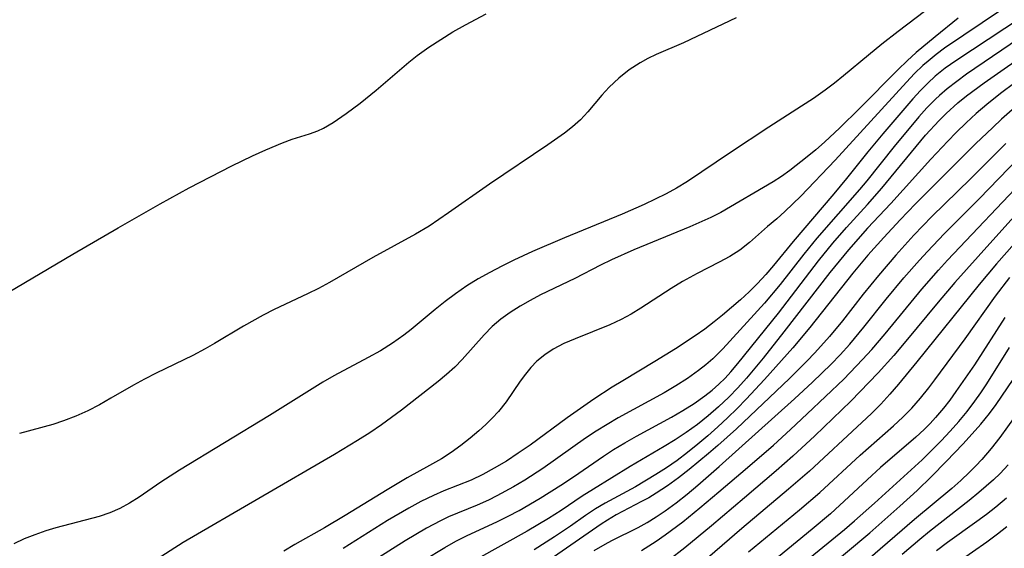
# Model space of a CAD drawing. Extents: x 1589302 to 1597504, y 2797413 to 2805615.
# Drawn here: x 1589437 to 1589573, y 2802969 to 2803042 of the extents above; entities that cross this region are included whole.
import ezdxf

# ---------------------------------------------------------------- set-up
doc = ezdxf.new("R2010")
doc.units = 0

msp = doc.modelspace()

# ---------------------------------------------------------------- linework, layer by layer
at = {"layer": 'WIL_023_Contours', "color": 0}
for points in [[(1589579.39, 2803044.78, 74), (1589565.93, 2803035.88, 74), (1589564.49, 2803034.85, 74), (1589563.11, 2803033.75, 74), (1589562.08, 2803032.81, 74), (1589561.09, 2803031.81, 74), (1589560.03, 2803030.66, 74), (1589555.9, 2803025.85, 74), (1589553.85, 2803023.39, 74), (1589550.91, 2803019.72, 74), (1589549.15, 2803017.6, 74), (1589543.6, 2803011.08, 74), (1589540.88, 2803007.77, 74), (1589539.82, 2803006.53, 74), (1589538.68, 2803005.29, 74), (1589537.53, 2803004.15, 74), (1589536.33, 2803003.05, 74), (1589533.87, 2803000.95, 74), (1589532.73, 2803000.02, 74), (1589531.44, 2802999.04, 74), (1589530.13, 2802998.11, 74), (1589527.41, 2802996.32, 74), (1589524.57, 2802994.57, 74), (1589520.16, 2802991.95, 74), (1589518.7, 2802991.05, 74), (1589516.18, 2802989.4, 74), (1589512.51, 2802986.83, 74), (1589507.43, 2802983.11, 74), (1589505.81, 2802981.99, 74), (1589504.17, 2802980.92, 74), (1589502.51, 2802979.92, 74), (1589500.93, 2802979.07, 74), (1589499.32, 2802978.31, 74), (1589495.59, 2802976.81, 74), (1589494.14, 2802976.2, 74), (1589492.43, 2802975.37, 74), (1589490.75, 2802974.47, 74), (1589487.86, 2802972.74, 74), (1589481.75, 2802968.91, 74)], [(1589562.97, 2803043.66, 68), (1589558, 2803039.88, 68), (1589555.77, 2803038.15, 68), (1589553.92, 2803036.65, 68), (1589550.52, 2803033.82, 68), (1589549.26, 2803032.8, 68), (1589547.99, 2803031.83, 68), (1589546.38, 2803030.7, 68), (1589544.74, 2803029.62, 68), (1589540.26, 2803026.76, 68), (1589534.95, 2803023.28, 68), (1589529.06, 2803019.32, 68), (1589527.57, 2803018.4, 68), (1589526.12, 2803017.6, 68), (1589524.64, 2803016.85, 68), (1589523.13, 2803016.14, 68), (1589520.1, 2803014.82, 68), (1589512.16, 2803011.56, 68), (1589507.78, 2803009.67, 68), (1589505.19, 2803008.48, 68), (1589503.53, 2803007.67, 68), (1589501.9, 2803006.82, 68), (1589500.3, 2803005.92, 68), (1589498.75, 2803004.96, 68), (1589497.18, 2803003.88, 68), (1589495.76, 2803002.83, 68), (1589494.37, 2803001.74, 68), (1589491.07, 2802998.97, 68), (1589490.08, 2802998.18, 68), (1589488.52, 2802997.08, 68), (1589486.89, 2802996.07, 68), (1589485.2, 2802995.12, 68), (1589480.46, 2802992.62, 68), (1589478.96, 2802991.75, 68), (1589471.62, 2802987.15, 68), (1589459.24, 2802979.65, 68), (1589456.71, 2802978, 68), (1589453.7, 2802975.97, 68), (1589452.39, 2802975.15, 68), (1589451.05, 2802974.42, 68), (1589449.68, 2802973.8, 68), (1589448.24, 2802973.31, 68), (1589442.28, 2802971.76, 68), (1589440.87, 2802971.34, 68), (1589439.38, 2802970.81, 68), (1589437.92, 2802970.22, 68), (1589436.49, 2802969.57, 68)], [(1589572.2, 2803042.88, 72), (1589564.39, 2803037.59, 72), (1589563.21, 2803036.72, 72), (1589562.12, 2803035.84, 72), (1589561.42, 2803035.22, 72), (1589560.26, 2803034.11, 72), (1589559.14, 2803032.94, 72), (1589549.36, 2803022.21, 72), (1589544.62, 2803017.29, 72), (1589542.43, 2803015.16, 72), (1589541.33, 2803014.18, 72), (1589540.06, 2803013.12, 72), (1589537.56, 2803010.93, 72), (1589536.24, 2803009.89, 72), (1589534.87, 2803009.01, 72), (1589533.42, 2803008.2, 72), (1589530.39, 2803006.65, 72), (1589528.39, 2803005.55, 72), (1589526.82, 2803004.6, 72), (1589522.64, 2803001.9, 72), (1589521.31, 2803001.1, 72), (1589519.95, 2803000.36, 72), (1589518.38, 2802999.63, 72), (1589513.61, 2802997.71, 72), (1589512.08, 2802997.04, 72), (1589510.62, 2802996.27, 72), (1589509.45, 2802995.5, 72), (1589508.37, 2802994.61, 72), (1589507.54, 2802993.76, 72), (1589506.78, 2802992.84, 72), (1589506.07, 2802991.87, 72), (1589504.13, 2802989.07, 72), (1589503.08, 2802987.72, 72), (1589502.24, 2802986.8, 72), (1589501.35, 2802985.92, 72), (1589500.41, 2802985.07, 72), (1589499.19, 2802984.04, 72), (1589497.92, 2802983.04, 72), (1589496.6, 2802982.1, 72), (1589495.24, 2802981.22, 72), (1589493.62, 2802980.29, 72), (1589490.56, 2802978.61, 72), (1589487.77, 2802976.98, 72), (1589482.01, 2802973.43, 72), (1589479.17, 2802971.76, 72), (1589475.09, 2802969.44, 72), (1589473.6, 2802968.54, 72)], [(1589434.61, 2803003.43, 64), (1589444.62, 2803009.33, 64), (1589450.82, 2803012.93, 64), (1589456.6, 2803016.23, 64), (1589460.59, 2803018.42, 64), (1589463.53, 2803019.96, 64), (1589466.47, 2803021.45, 64), (1589469.27, 2803022.82, 64), (1589471.11, 2803023.66, 64), (1589473.39, 2803024.61, 64), (1589474.73, 2803025.09, 64), (1589477.11, 2803025.83, 64), (1589478.26, 2803026.25, 64), (1589479.03, 2803026.62, 64), (1589480.37, 2803027.41, 64), (1589482.16, 2803028.65, 64), (1589484.08, 2803030.06, 64), (1589486.3, 2803031.84, 64), (1589490.76, 2803035.69, 64), (1589491.91, 2803036.59, 64), (1589493.5, 2803037.74, 64), (1589495.15, 2803038.81, 64), (1589496.83, 2803039.83, 64), (1589498.54, 2803040.79, 64), (1589501.41, 2803042.31, 64)], [(1589535.77, 2803041.78, 66), (1589528.5, 2803038.34, 66), (1589524.76, 2803036.74, 66), (1589523.62, 2803036.2, 66), (1589522.56, 2803035.61, 66), (1589521.04, 2803034.61, 66), (1589519.62, 2803033.48, 66), (1589518.3, 2803032.24, 66), (1589517.3, 2803031.13, 66), (1589515.37, 2803028.84, 66), (1589514.34, 2803027.76, 66), (1589513.28, 2803026.81, 66), (1589512.14, 2803025.92, 66), (1589509.86, 2803024.31, 66), (1589501.87, 2803018.95, 66), (1589496.23, 2803014.99, 66), (1589493.55, 2803013.18, 66), (1589491.68, 2803012.06, 66), (1589485.81, 2803008.85, 66), (1589479.85, 2803005.42, 66), (1589478.37, 2803004.63, 66), (1589476.86, 2803003.88, 66), (1589472.27, 2803001.72, 66), (1589470.77, 2803000.96, 66), (1589468.03, 2802999.43, 66), (1589464.06, 2802997.06, 66), (1589462.77, 2802996.32, 66), (1589461.07, 2802995.43, 66), (1589456.04, 2802992.98, 66), (1589454.47, 2802992.18, 66), (1589452.93, 2802991.35, 66), (1589449.83, 2802989.53, 66), (1589448.25, 2802988.65, 66), (1589446.64, 2802987.82, 66), (1589445, 2802987.08, 66), (1589443.33, 2802986.43, 66), (1589441.83, 2802985.95, 66), (1589437.25, 2802984.69, 66)], [(1589566.27, 2803041.7, 70), (1589563.09, 2803039.16, 70), (1589560.5, 2803036.99, 70), (1589559.24, 2803035.85, 70), (1589558.02, 2803034.67, 70), (1589552.7, 2803029.33, 70), (1589549.99, 2803026.68, 70), (1589547.87, 2803024.69, 70), (1589546.7, 2803023.66, 70), (1589545.52, 2803022.67, 70), (1589543.11, 2803020.8, 70), (1589541.98, 2803019.98, 70), (1589540.83, 2803019.23, 70), (1589533.62, 2803015.03, 70), (1589532.26, 2803014.34, 70), (1589529.4, 2803013.09, 70), (1589521.71, 2803009.93, 70), (1589518.64, 2803008.54, 70), (1589517.13, 2803007.81, 70), (1589513.56, 2803005.98, 70), (1589508.87, 2803003.72, 70), (1589507.44, 2803002.97, 70), (1589506.05, 2803002.18, 70), (1589504.71, 2803001.33, 70), (1589503.43, 2803000.41, 70), (1589502.24, 2802999.41, 70), (1589501.1, 2802998.26, 70), (1589498.09, 2802994.86, 70), (1589497.07, 2802993.81, 70), (1589495.96, 2802992.8, 70), (1589494.8, 2802991.83, 70), (1589489.74, 2802987.9, 70), (1589487.03, 2802985.9, 70), (1589485.4, 2802984.79, 70), (1589483.73, 2802983.72, 70), (1589480.55, 2802981.8, 70), (1589459.78, 2802969.75, 70), (1589454.39, 2802966.3, 70)], [(1589578.25, 2803041.4, 76), (1589567.42, 2803034.03, 76), (1589566.07, 2803033.05, 76), (1589564.76, 2803032.03, 76), (1589563.68, 2803031.1, 76), (1589563.13, 2803030.59, 76), (1589561.97, 2803029.4, 76), (1589560.87, 2803028.17, 76), (1589557.48, 2803024.1, 76), (1589553.69, 2803019.4, 76), (1589552.68, 2803018.19, 76), (1589546.84, 2803011.53, 76), (1589545.04, 2803009.33, 76), (1589541.8, 2803005.17, 76), (1589539.62, 2803002.58, 76), (1589533.92, 2802996.32, 76), (1589532.56, 2802994.97, 76), (1589531.59, 2802994.13, 76), (1589530.57, 2802993.33, 76), (1589529.06, 2802992.26, 76), (1589527.48, 2802991.26, 76), (1589525.87, 2802990.3, 76), (1589519.55, 2802986.83, 76), (1589518.01, 2802985.95, 76), (1589516.5, 2802985.03, 76), (1589515.05, 2802984.07, 76), (1589509.17, 2802979.91, 76), (1589506.72, 2802978.31, 76), (1589505.17, 2802977.38, 76), (1589502.88, 2802976.12, 76), (1589501.71, 2802975.55, 76), (1589500.16, 2802974.85, 76), (1589496.24, 2802973.25, 76), (1589495.13, 2802972.73, 76), (1589493.22, 2802971.71, 76), (1589490.28, 2802969.96, 76), (1589484.41, 2802966.25, 76)], [(1589492.82, 2802967.32, 78), (1589495.73, 2802969.07, 78), (1589497.25, 2802969.91, 78), (1589498.79, 2802970.69, 78), (1589502.87, 2802972.58, 78), (1589504.4, 2802973.34, 78), (1589505.91, 2802974.14, 78), (1589508.83, 2802975.81, 78), (1589511.67, 2802977.61, 78), (1589513.39, 2802978.76, 78), (1589517.5, 2802981.59, 78), (1589518.9, 2802982.5, 78), (1589520.47, 2802983.44, 78), (1589522.06, 2802984.34, 78), (1589526.87, 2802986.95, 78), (1589528.44, 2802987.86, 78), (1589529.97, 2802988.82, 78), (1589531.44, 2802989.85, 78), (1589532.43, 2802990.64, 78), (1589533.37, 2802991.48, 78), (1589534.22, 2802992.31, 78), (1589535.03, 2802993.18, 78), (1589535.99, 2802994.29, 78), (1589541.56, 2803001.23, 78), (1589547.08, 2803008.39, 78), (1589549.05, 2803010.82, 78), (1589550.9, 2803012.96, 78), (1589553.78, 2803016.15, 78), (1589555.77, 2803018.4, 78), (1589561.78, 2803025.66, 78), (1589563.63, 2803027.68, 78), (1589564.6, 2803028.64, 78), (1589566.22, 2803030.1, 78), (1589567.4, 2803031.05, 78), (1589569.84, 2803032.85, 78), (1589576.83, 2803037.75, 78)], [(1589574.03, 2803032.86, 80), (1589572.09, 2803031.39, 80), (1589570.19, 2803029.87, 80), (1589568.75, 2803028.63, 80), (1589567.36, 2803027.35, 80), (1589566, 2803026.03, 80), (1589564.82, 2803024.82, 80), (1589562.52, 2803022.35, 80), (1589556.99, 2803016.29, 80), (1589553.8, 2803012.87, 80), (1589551.18, 2803009.92, 80), (1589548.61, 2803006.8, 80), (1589542.3, 2802998.65, 80), (1589539.46, 2802995.05, 80), (1589537.16, 2802992.3, 80), (1589535.96, 2802990.97, 80), (1589534.72, 2802989.69, 80), (1589533.34, 2802988.38, 80), (1589531.91, 2802987.12, 80), (1589530.42, 2802985.94, 80), (1589528.89, 2802984.82, 80), (1589527.38, 2802983.83, 80), (1589525.84, 2802982.9, 80), (1589521.18, 2802980.17, 80), (1589516.15, 2802977.06, 80), (1589514.59, 2802976.09, 80), (1589511.71, 2802974.15, 80), (1589509.95, 2802973.03, 80), (1589507.03, 2802971.29, 80), (1589500.21, 2802967.51, 80)], [(1589574.42, 2803029.77, 82), (1589572.22, 2803027.85, 82), (1589571.02, 2803026.73, 82), (1589568.64, 2803024.46, 82), (1589560.41, 2803016.24, 82), (1589558.27, 2803014.04, 82), (1589556.02, 2803011.62, 82), (1589553.86, 2803009.18, 82), (1589551.79, 2803006.73, 82), (1589545.86, 2802999.26, 82), (1589543.53, 2802996.46, 82), (1589539.62, 2802992.1, 82), (1589537.14, 2802989.42, 82), (1589535.87, 2802988.11, 82), (1589534.57, 2802986.84, 82), (1589533.23, 2802985.61, 82), (1589531.87, 2802984.4, 82), (1589530.48, 2802983.23, 82), (1589529.07, 2802982.1, 82), (1589527.63, 2802981.01, 82), (1589526.16, 2802979.98, 82), (1589524.71, 2802979.06, 82), (1589521.9, 2802977.4, 82), (1589517.76, 2802975.14, 82), (1589516.42, 2802974.34, 82), (1589515.04, 2802973.43, 82), (1589513, 2802972, 82), (1589510.8, 2802970.51, 82), (1589507.99, 2802968.74, 82)], [(1589572.8, 2803024.52, 84), (1589567.94, 2803019.65, 84), (1589562.64, 2803014.5, 84), (1589560.16, 2803011.93, 84), (1589557.69, 2803009.2, 84), (1589555.3, 2803006.4, 84), (1589553.21, 2803003.81, 84), (1589550.38, 2803000.19, 84), (1589548.59, 2802998.01, 84), (1589546.58, 2802995.78, 84), (1589545.47, 2802994.63, 84), (1589543.07, 2802992.27, 84), (1589535.78, 2802985.36, 84), (1589533.22, 2802983.07, 84), (1589531.93, 2802981.95, 84), (1589529.31, 2802979.78, 84), (1589527.82, 2802978.62, 84), (1589526.32, 2802977.52, 84), (1589524.77, 2802976.5, 84), (1589523.75, 2802975.89, 84), (1589522.76, 2802975.36, 84), (1589519.27, 2802973.52, 84), (1589518.05, 2802972.81, 84), (1589517.18, 2802972.26, 84), (1589510.63, 2802967.74, 84)], [(1589516.24, 2802968.65, 86), (1589517.74, 2802969.52, 86), (1589518.68, 2802970.02, 86), (1589522.27, 2802971.8, 86), (1589523.53, 2802972.5, 86), (1589524.77, 2802973.26, 86), (1589525.98, 2802974.07, 86), (1589527.51, 2802975.2, 86), (1589529.01, 2802976.39, 86), (1589530.49, 2802977.62, 86), (1589533.41, 2802980.18, 86), (1589543.75, 2802989.45, 86), (1589546.25, 2802991.75, 86), (1589548.81, 2802994.23, 86), (1589550.04, 2802995.51, 86), (1589551.38, 2802996.97, 86), (1589553.31, 2802999.29, 86), (1589556.38, 2803003.13, 86), (1589558.8, 2803006.06, 86), (1589560.93, 2803008.5, 86), (1589562.02, 2803009.7, 86), (1589564.31, 2803012.1, 86), (1589569.12, 2803016.9, 86), (1589574.55, 2803022.51, 86)], [(1589522.75, 2802968.65, 88), (1589524.76, 2802969.93, 88), (1589525.99, 2802970.78, 88), (1589528.4, 2802972.58, 88), (1589530.76, 2802974.49, 88), (1589533.39, 2802976.68, 88), (1589537.31, 2802980.02, 88), (1589540.87, 2802983.12, 88), (1589543.2, 2802985.23, 88), (1589545.51, 2802987.38, 88), (1589550.53, 2802992.18, 88), (1589553.13, 2802994.84, 88), (1589554.38, 2802996.21, 88), (1589556.23, 2802998.4, 88), (1589561.25, 2803004.5, 88), (1589563.54, 2803007.13, 88), (1589564.8, 2803008.51, 88), (1589575.75, 2803020.03, 88)], [(1589573.97, 2803014.47, 90), (1589570.59, 2803010.79, 90), (1589565.78, 2803005.41, 90), (1589563.52, 2803002.75, 90), (1589559.08, 2802997.39, 90), (1589557.41, 2802995.42, 90), (1589555.25, 2802993.05, 90), (1589551.5, 2802989.16, 90), (1589546.57, 2802984.38, 90), (1589543.55, 2802981.6, 90), (1589541.24, 2802979.58, 90), (1589536.9, 2802975.87, 90), (1589532.34, 2802972.01, 90), (1589528.68, 2802968.98, 90), (1589526.46, 2802967.27, 90)], [(1589574, 2803010.78, 92), (1589571.54, 2803008, 92), (1589569.15, 2803005.17, 92), (1589560.59, 2802994.52, 92), (1589558.07, 2802991.49, 92), (1589556.87, 2802990.09, 92), (1589555.63, 2802988.74, 92), (1589554.33, 2802987.45, 92), (1589553, 2802986.2, 92), (1589545.81, 2802979.51, 92), (1589542.95, 2802977.05, 92), (1589536.53, 2802971.68, 92), (1589531.12, 2802966.99, 92)], [(1589537.43, 2802968.44, 94), (1589544.47, 2802974.23, 94), (1589547.24, 2802976.6, 94), (1589552.77, 2802981.73, 94), (1589557.37, 2802985.75, 94), (1589558.66, 2802986.94, 94), (1589559.89, 2802988.18, 94), (1589561.09, 2802989.54, 94), (1589562.23, 2802990.96, 94), (1589563.06, 2802992.05, 94), (1589567.23, 2802997.7, 94), (1589571.39, 2803003.54, 94), (1589573.36, 2803006.1, 94)], [(1589572.69, 2803000.61, 96), (1589568.48, 2802994.11, 96), (1589565.95, 2802990.45, 96), (1589565.11, 2802989.29, 96), (1589564.24, 2802988.16, 96), (1589563.16, 2802986.91, 96), (1589562.39, 2802986.07, 96), (1589561.58, 2802985.26, 96), (1589560.42, 2802984.18, 96), (1589555.6, 2802980.01, 96), (1589554.38, 2802978.92, 96), (1589548.69, 2802973.68, 96), (1589546.2, 2802971.57, 96), (1589540.78, 2802967.14, 96)], [(1589544.16, 2802966.27, 98), (1589550.62, 2802971.53, 98), (1589552.02, 2802972.71, 98), (1589554.75, 2802975.12, 98), (1589561.29, 2802981.1, 98), (1589563.91, 2802983.69, 98), (1589565.17, 2802985.03, 98), (1589566.34, 2802986.35, 98), (1589567.47, 2802987.72, 98), (1589568.55, 2802989.13, 98), (1589569.38, 2802990.29, 98), (1589570.21, 2802991.53, 98), (1589573.3, 2802996.49, 98)], [(1589547.45, 2802965.48, 100), (1589554.13, 2802971.06, 100), (1589558.24, 2802974.72, 100), (1589560.6, 2802976.88, 100), (1589562.61, 2802978.81, 100), (1589564.61, 2802980.84, 100), (1589566.96, 2802983.3, 100), (1589569.36, 2802986, 100), (1589570.55, 2802987.44, 100), (1589571.49, 2802988.68, 100), (1589576.26, 2802995.69, 100)], [(1589577.26, 2802991.48, 102), (1589572, 2802984.14, 102), (1589570.79, 2802982.62, 102), (1589569.5, 2802981.15, 102), (1589568.68, 2802980.27, 102), (1589567.83, 2802979.41, 102), (1589566.63, 2802978.27, 102), (1589565.39, 2802977.17, 102), (1589560.26, 2802972.89, 102), (1589550.13, 2802964.16, 102)], [(1589573.12, 2802980.4, 104), (1589572.01, 2802979.22, 104), (1589571.1, 2802978.34, 104), (1589569.08, 2802976.58, 104), (1589567.75, 2802975.5, 104), (1589562.33, 2802971.25, 104), (1589560.99, 2802970.16, 104), (1589558.56, 2802968.08, 104)], [(1589572.91, 2802975.84, 106), (1589571.43, 2802974.6, 106), (1589570.14, 2802973.6, 106), (1589568.81, 2802972.63, 106), (1589564.81, 2802969.75, 106), (1589563.26, 2802968.6, 106)], [(1589564.28, 2802965.7, 108), (1589570.2, 2802969.84, 108), (1589571.65, 2802970.92, 108), (1589572.92, 2802971.92, 108)]]:
    msp.add_polyline3d(points, dxfattribs=at)

doc.saveas('drawing.dxf')
